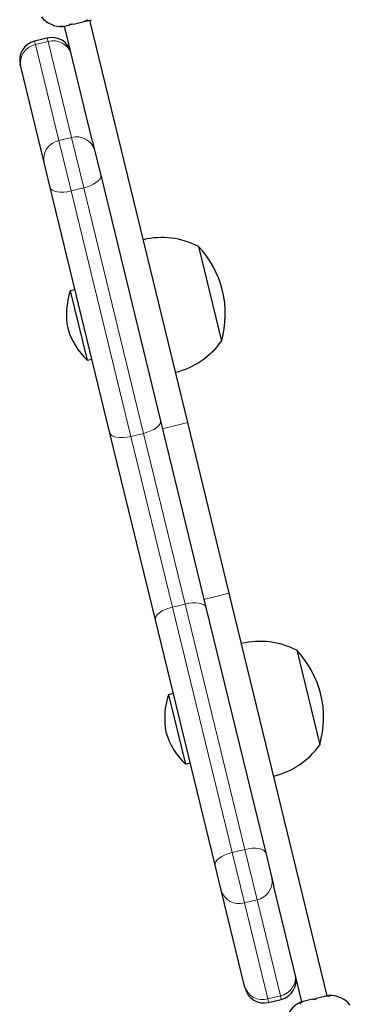
# Model space of a CAD drawing. Units: inches. Extents: x -195 to 349, y -306 to 271.
# Drawn here: x 8 to 11, y 79 to 88 of the extents above; entities that cross this region are included whole.
import ezdxf

# ---------------------------------------------------------------- set-up
doc = ezdxf.new("R2010")
doc.units = ezdxf.units.IN
doc.header["$MEASUREMENT"] = 0
doc.layers.add('CONTOUR', color=7, linetype='Continuous')

msp = doc.modelspace()

# ---------------------------------------------------------------- linework, layer by layer
at = {"layer": 'CONTOUR', "lineweight": 25}
for p, q in [((8.1233, 88.4063), (8.1864, 88.4216)), ((8.1864, 88.4216), (8.1891, 88.4312)), ((8.2172, 88.4291), (8.1873, 88.4218)), ((8.1891, 88.4312), (8.2202, 88.4298)), ((8.2202, 88.4298), (8.323, 88.4548)), ((8.323, 88.4548), (8.3548, 88.4714)), ((8.3318, 88.4569), (8.324, 88.455)), ((8.3318, 88.4569), (8.3443, 88.46)), ((8.343, 88.4653), (8.3443, 88.46)), ((8.3443, 88.46), (8.3521, 88.4619)), ((8.3521, 88.4619), (8.3918, 88.4715)), ((8.3548, 88.4714), (8.3521, 88.4619)), ((9.3179, 84.5942), (8.3766, 88.4678)), ((8.0874, 88.4065), (8.1233, 88.4063)), ((8.1185, 88.4051), (8.0874, 88.4065)), ((8.1233, 88.4063), (8.1185, 88.4051)), ((8.4036, 87.2981), (8.1337, 88.4088)), ((7.9683, 88.2955), (7.8468, 88.266)), ((7.713, 88.0224), (7.7089, 88.0395)), ((7.9375, 87.0984), (7.713, 88.0224)), ((8.4036, 87.2981), (8.4234, 87.2165)), ((8.4234, 87.2165), (8.4822, 86.9744)), ((7.9964, 86.8563), (7.9375, 87.0984)), ((8.4822, 86.9744), (9.0562, 84.6121)), ((8.5704, 84.4941), (7.9964, 86.8563)), ((9.4204, 86.2898), (9.6418, 85.3788)), ((8.2352, 85.8733), (8.1897, 85.8622)), ((8.1897, 85.8622), (8.352, 85.194)), ((8.352, 85.194), (8.3976, 85.2051)), ((9.0562, 84.6121), (9.4928, 82.8155)), ((9.717, 82.9515), (9.3179, 84.5942)), ((9.0069, 82.6974), (8.5704, 84.4941)), ((10.6583, 79.0778), (9.717, 82.9515)), ((9.4928, 82.8155), (10.0668, 80.4532)), ((9.5809, 80.3352), (9.0069, 82.6974)), ((10.3649, 82.4029), (10.5862, 81.4919)), ((9.1797, 81.9864), (9.1342, 81.9753)), ((9.1342, 81.9753), (9.2965, 81.3071)), ((9.2965, 81.3071), (9.3421, 81.3182)), ((10.0668, 80.4532), (10.1256, 80.2111)), ((9.6398, 80.093), (9.5809, 80.3352)), ((10.1256, 80.2111), (10.1455, 80.1295)), ((9.8643, 79.169), (9.6398, 80.093)), ((10.4153, 79.0188), (10.1455, 80.1295)), ((9.8684, 79.152), (9.8643, 79.169)), ((10.0949, 79.014), (10.2164, 79.0435)), ((10.5179, 79.0437), (10.4284, 79.0219)), ((10.5179, 79.0437), (10.5546, 79.0526)), ((10.5382, 79.0397), (10.5179, 79.0437)), ((10.5546, 79.0526), (10.5382, 79.0397)), ((10.6446, 79.0745), (10.5546, 79.0526)), ((10.6446, 79.0745), (10.663, 79.079)), ((10.6833, 79.075), (10.6446, 79.0745)), ((10.663, 79.079), (10.6833, 79.075)), ((10.4284, 79.0219), (10.3938, 79.0046)), ((10.3938, 79.0046), (10.4102, 79.0175)), ((10.4102, 79.0175), (10.4002, 79.0151)), ((10.4284, 79.0219), (10.4102, 79.0175))]:
    msp.add_line(p, q, dxfattribs=at)
at = {"layer": 'CONTOUR', "lineweight": 18}
for p, q in [((7.8468, 88.266), (7.8551, 88.2318)), ((7.8551, 88.2318), (7.9766, 88.2614)), ((7.8551, 88.2318), (8.0796, 87.3078)), ((7.9766, 88.2614), (7.9683, 88.2955)), ((8.2011, 87.3374), (7.9766, 88.2614)), ((8.0796, 87.3078), (8.2011, 87.3374)), ((8.0796, 87.3078), (8.1973, 86.8236)), ((8.3188, 86.8531), (8.2011, 87.3374)), ((8.1973, 86.8236), (8.3188, 86.8531)), ((8.1973, 86.8236), (8.7713, 84.4613)), ((8.8927, 84.4909), (8.3188, 86.8531)), ((9.0749, 84.5351), (9.3179, 84.5942)), ((8.7713, 84.4613), (8.8927, 84.4909)), ((8.7713, 84.4613), (9.1704, 82.8187)), ((9.2919, 82.8482), (8.8927, 84.4909)), ((9.4741, 82.8925), (9.717, 82.9515)), ((9.1704, 82.8187), (9.2919, 82.8482)), ((9.8659, 80.486), (9.2919, 82.8482)), ((9.1704, 82.8187), (9.7444, 80.4564)), ((9.7444, 80.4564), (9.8659, 80.486)), ((9.7444, 80.4564), (9.8621, 79.9722)), ((9.9835, 80.0017), (9.8659, 80.486)), ((9.8621, 79.9722), (9.9835, 80.0017)), ((10.2081, 79.0777), (9.9835, 80.0017)), ((9.8621, 79.9722), (10.0866, 79.0482)), ((10.0866, 79.0482), (10.2081, 79.0777)), ((10.0866, 79.0482), (10.0949, 79.014)), ((10.2164, 79.0435), (10.2081, 79.0777))]:
    msp.add_line(p, q, dxfattribs=at)
at = {"layer": 'CONTOUR', "lineweight": 18, "flags": 128}
for points in [[(8.4822, 86.9744), (8.4824, 86.9585), (8.4755, 86.9415), (8.4619, 86.9241), (8.4421, 86.907), (8.4168, 86.8907), (8.3871, 86.8759), (8.3539, 86.8632), (8.3188, 86.8531)], [(8.1973, 86.8236), (8.1614, 86.8164), (8.1261, 86.8125), (8.0929, 86.812), (8.063, 86.8148), (8.0375, 86.821), (8.0174, 86.8302), (8.0035, 86.8421), (7.9964, 86.8563)], [(9.0562, 84.6121), (9.0564, 84.5963), (9.0495, 84.5793), (9.0359, 84.5619), (9.0161, 84.5447), (8.9908, 84.5284), (8.961, 84.5137), (8.9279, 84.501), (8.8927, 84.4909)], [(8.7713, 84.4613), (8.7354, 84.4542), (8.7001, 84.4503), (8.6669, 84.4497), (8.637, 84.4526), (8.6115, 84.4588), (8.5914, 84.468), (8.5775, 84.4799), (8.5704, 84.4941)], [(9.2919, 82.8482), (9.3278, 82.8553), (9.363, 82.8593), (9.3963, 82.8598), (9.4262, 82.8569), (9.4517, 82.8508), (9.4718, 82.8416), (9.4856, 82.8296), (9.4928, 82.8155)], [(9.0069, 82.6974), (9.0068, 82.7133), (9.0136, 82.7302), (9.0272, 82.7476), (9.0471, 82.7648), (9.0724, 82.7811), (9.1021, 82.7959), (9.1352, 82.8086), (9.1704, 82.8187)], [(9.5809, 80.3352), (9.5808, 80.351), (9.5876, 80.368), (9.6012, 80.3854), (9.6211, 80.4026), (9.6463, 80.4189), (9.6761, 80.4336), (9.7092, 80.4463), (9.7444, 80.4564)], [(9.8659, 80.486), (9.9018, 80.4931), (9.937, 80.497), (9.9703, 80.4976), (10.0002, 80.4947), (10.0257, 80.4885), (10.0458, 80.4793), (10.0596, 80.4674), (10.0668, 80.4532)]]:
    msp.add_lwpolyline(points, dxfattribs=at)
at = {"layer": 'CONTOUR', "lineweight": 25}
for centre, radius, start, end in [((8.11, 88.6589), 0.2539, 218.82795, 271.91622), ((7.8911, 88.0838), 0.1875, 103.65729, 193.65729), ((8.0125, 88.1133), 0.1875, 13.65729, 103.65729), ((9.0691, 85.6095), 0.7657, 62.69205, 103.51045), ((8.7378, 85.6416), 0.9414, 343.79446, 43.52013), ((8.8518, 85.6351), 0.7, 161.06779, 190.93623), ((8.8361, 85.6997), 0.7, 196.37835, 226.2468), ((9.0175, 85.8221), 0.7657, 283.80414, 324.62254), ((10.0136, 81.7226), 0.7657, 62.69205, 103.51045), ((9.6822, 81.7547), 0.9414, 343.79446, 43.52013), ((9.7963, 81.7482), 0.7, 161.06779, 190.93623), ((9.7806, 81.8128), 0.7, 196.37835, 226.2468), ((9.9619, 81.9352), 0.7657, 283.80414, 324.62254), ((10.1721, 79.2257), 0.1875, 283.65729, 13.65729), ((10.0506, 79.1962), 0.1875, 193.65729, 283.65729), ((10.6819, 78.8277), 0.2539, 38.82795, 91.91622), ((10.5091, 78.7857), 0.2539, 115.39837, 168.48663)]:
    msp.add_arc(centre, radius, start, end, dxfattribs=at)
at = {"layer": 'CONTOUR', "lineweight": 18}
for centre, start, end in [((7.8893, 88.0558), 100.98196, 190.70515), ((8.027, 88.0892), 16.60943, 106.33263), ((8.1138, 87.1318), 100.98196, 190.70515), ((8.2515, 87.1652), 16.60943, 106.33263), ((9.9494, 80.1778), 280.98196, 10.70515), ((9.8116, 80.1443), 196.60943, 286.33263), ((10.1739, 79.2538), 280.98196, 10.70515), ((10.0362, 79.2203), 196.60943, 286.33263)]:
    msp.add_arc(centre, 0.1794, start, end, dxfattribs=at)

doc.saveas('drawing.dxf')
